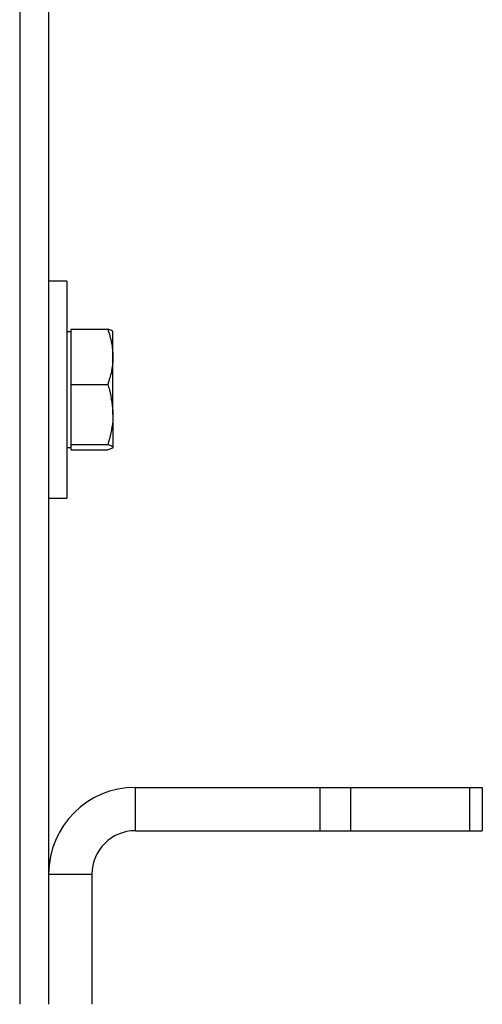
# Model space of a CAD drawing. Units: millimetres. Extents: x 8 to 201, y 4 to 288.
# Drawn here: x 69 to 72, y 140 to 145 of the extents above; entities that cross this region are included whole.
import ezdxf

# ---------------------------------------------------------------- set-up
doc = ezdxf.new("R2010")
doc.units = ezdxf.units.MM

msp = doc.modelspace()

# ---------------------------------------------------------------- linework, layer by layer
at = {"color": 7, "linetype": 'Continuous', "lineweight": 25}
for p, q in [((69.40262, 146.39979), (69.40262, 139.59979)), ((69.56262, 146.39979), (69.56262, 139.59979)), ((69.66262, 143.59979), (69.56262, 143.59979)), ((69.66262, 143.59979), (69.66262, 142.39979)), ((69.68662, 143.18093), (69.68662, 143.33323)), ((69.68662, 143.33323), (69.89004, 143.33323)), ((69.68662, 143.31979), (69.66262, 143.31979)), ((69.91862, 143.18093), (69.91862, 143.31935)), ((69.68662, 143.02863), (69.68662, 143.18093)), ((69.91862, 142.86191), (69.91862, 143.18093)), ((69.68662, 143.02863), (69.89004, 143.02863)), ((69.68662, 142.86191), (69.68662, 143.02863)), ((69.68662, 142.69519), (69.68662, 142.86191)), ((69.91862, 142.86191), (69.91862, 142.68077)), ((69.66262, 142.67979), (69.68662, 142.67979)), ((69.68662, 142.69519), (69.89004, 142.69519)), ((69.68662, 142.68077), (69.68662, 142.69519)), ((69.68662, 142.66635), (69.68662, 142.68077)), ((69.68662, 142.66635), (69.89004, 142.66635)), ((69.56262, 142.39979), (69.66262, 142.39979)), ((70.04262, 140.55979), (70.04262, 140.79979)), ((70.04262, 140.79979), (71.06321, 140.79979)), ((71.06321, 140.79979), (71.06321, 140.55979)), ((71.06321, 140.79979), (71.23292, 140.79979)), ((71.23292, 140.79979), (71.23292, 140.55979)), ((71.23292, 140.79979), (71.89233, 140.79979)), ((71.89233, 140.79979), (71.89233, 140.55979)), ((71.89233, 140.79979), (71.96262, 140.79979)), ((71.96262, 140.79979), (71.96262, 140.55979)), ((70.04262, 140.55979), (71.06321, 140.55979)), ((71.06321, 140.55979), (71.23292, 140.55979)), ((71.23292, 140.55979), (71.89233, 140.55979)), ((71.89233, 140.55979), (71.96262, 140.55979)), ((69.56262, 140.31979), (69.80262, 140.31979)), ((69.56262, 140.31979), (69.56262, 139.59979)), ((69.80262, 140.31979), (69.80262, 139.59979))]:
    msp.add_line(p, q, dxfattribs=at)
for radius in [0.48, 0.24]:
    msp.add_arc((70.04262, 140.31979), radius, 90, 180, dxfattribs=at)
for points, knots in [([(69.89004, 143.33323), (69.89803, 143.3085), (69.91416, 143.25858), (69.91713, 143.20697), (69.91862, 143.18093)], [0, 0, 0, 0, 0.49545796, 1, 1, 1, 1]), ([(69.91862, 143.31882), (69.91859, 143.31916), (69.91833, 143.32175), (69.91209, 143.32663), (69.89744, 143.33102), (69.89004, 143.33323)], [0, 0, 0, 0, 0.0700858, 0.5307822, 1, 1, 1, 1]), ([(69.91862, 143.18093), (69.91859, 143.17732), (69.91833, 143.14998), (69.91209, 143.09844), (69.89744, 143.05204), (69.89004, 143.02863)], [0, 0, 0, 0, 0.0700858, 0.5307822, 1, 1, 1, 1]), ([(69.89004, 143.02863), (69.89323, 143.01839), (69.91014, 142.96413), (69.91483, 142.90769), (69.91862, 142.86191)], [0, 0, 0, 0, 0.1886965, 1, 1, 1, 1]), ([(69.91862, 142.86191), (69.91836, 142.84982), (69.9171, 142.79341), (69.90195, 142.7384), (69.89004, 142.69519)], [0, 0, 0, 0, 0.2143775, 1, 1, 1, 1]), ([(69.89004, 142.69519), (69.89803, 142.69284), (69.91416, 142.68812), (69.91713, 142.68323), (69.91862, 142.68077)], [0, 0, 0, 0, 0.495458, 1, 1, 1, 1]), ([(69.91862, 142.68077), (69.91859, 142.68043), (69.91833, 142.67784), (69.91209, 142.67296), (69.89744, 142.66857), (69.89004, 142.66635)], [0, 0, 0, 0, 0.0700858, 0.5307822, 1, 1, 1, 1])]:
    msp.add_open_spline(points, degree=3, knots=knots, dxfattribs=at)

doc.saveas('drawing.dxf')
